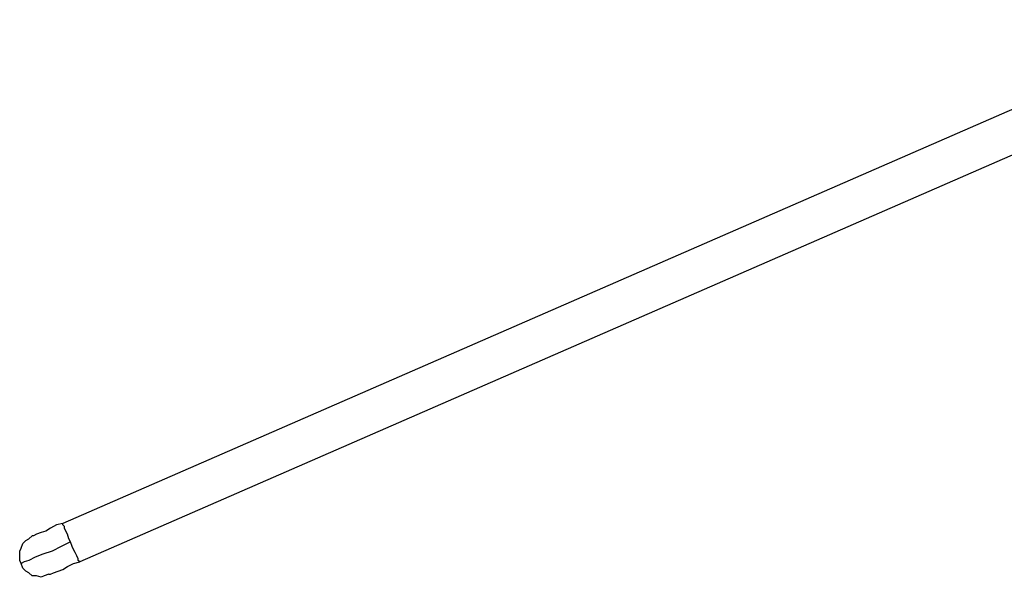
# Model space of a CAD drawing. Units: inches. Extents: x 38.9 to 73.8, y 1.1 to 34.8.
# Drawn here: x 45.4 to 46.3, y 24.9 to 25.4 of the extents above; entities that cross this region are included whole.
import ezdxf

# ---------------------------------------------------------------- set-up
doc = ezdxf.new("R2010")
doc.units = ezdxf.units.IN
doc.header["$MEASUREMENT"] = 0
doc.layers.add('line art', color=7, linetype='Continuous', lineweight=0)

msp = doc.modelspace()

# ---------------------------------------------------------------- linework, layer by layer
at = {"layer": 'line art', "color": 7, "lineweight": 25}
for points in [[(46.50714, 25.44514), (46.50714, 25.44514), (45.46748, 24.99184), (45.46748, 24.99184)], [(46.52239, 25.41048), (46.52239, 25.41048), (45.48273, 24.95719), (45.48273, 24.95719)]]:
    msp.add_open_spline(points, degree=3, dxfattribs=at)
for points, knots in [([(45.46748, 24.99184), (45.46748, 24.99184), (45.46194, 24.99046), (45.46194, 24.99046), (45.46194, 24.99046), (45.45639, 24.98769), (45.45639, 24.98769), (45.45639, 24.98769), (45.45223, 24.98491), (45.45223, 24.98491), (45.45223, 24.98491), (45.44808, 24.98353), (45.44808, 24.98353), (45.44808, 24.98353), (45.44392, 24.98214), (45.44392, 24.98214), (45.44392, 24.98214), (45.44114, 24.98075), (45.44114, 24.98075), (45.44114, 24.98075), (45.43976, 24.98075), (45.43976, 24.98075)], [0, 0, 0, 0, 1, 1, 1, 2, 2, 2, 3, 3, 3, 4, 4, 4, 5, 5, 5, 6, 6, 6, 7, 7, 7, 7]), ([(45.46748, 24.99184), (45.46748, 24.99184), (45.46194, 24.99046), (45.46194, 24.99046), (45.46194, 24.99046), (45.45639, 24.98769), (45.45639, 24.98769), (45.45639, 24.98769), (45.45223, 24.98491), (45.45223, 24.98491), (45.45223, 24.98491), (45.44808, 24.98353), (45.44808, 24.98353), (45.44808, 24.98353), (45.44392, 24.98214), (45.44392, 24.98214), (45.44392, 24.98214), (45.44114, 24.98075), (45.44114, 24.98075), (45.44114, 24.98075), (45.43976, 24.98075), (45.43976, 24.98075)], [0, 0, 0, 0, 1, 1, 1, 2, 2, 2, 3, 3, 3, 4, 4, 4, 5, 5, 5, 6, 6, 6, 7, 7, 7, 7]), ([(45.47441, 24.97521), (45.47441, 24.97521), (45.47303, 24.97798), (45.47303, 24.97798), (45.47303, 24.97798), (45.47164, 24.98214), (45.47164, 24.98214), (45.47164, 24.98214), (45.47025, 24.98491), (45.47025, 24.98491), (45.47025, 24.98491), (45.46887, 24.98769), (45.46887, 24.98769), (45.46887, 24.98769), (45.46887, 24.98907), (45.46887, 24.98907), (45.46887, 24.98907), (45.46748, 24.99046), (45.46748, 24.99046), (45.46748, 24.99046), (45.46748, 24.99184), (45.46748, 24.99184)], [0, 0, 0, 0, 1, 1, 1, 2, 2, 2, 3, 3, 3, 4, 4, 4, 5, 5, 5, 6, 6, 6, 7, 7, 7, 7]), ([(45.43005, 24.9558), (45.43005, 24.9558), (45.42867, 24.95857), (45.42867, 24.95857), (45.42867, 24.95857), (45.42867, 24.96273), (45.42867, 24.96273), (45.42867, 24.96273), (45.42867, 24.96689), (45.42867, 24.96689), (45.42867, 24.96689), (45.43005, 24.96966), (45.43005, 24.96966), (45.43005, 24.96966), (45.43144, 24.97382), (45.43144, 24.97382), (45.43144, 24.97382), (45.43421, 24.97659), (45.43421, 24.97659), (45.43421, 24.97659), (45.43698, 24.97798), (45.43698, 24.97798), (45.43698, 24.97798), (45.43976, 24.98075), (45.43976, 24.98075)], [0, 0, 0, 0, 1, 1, 1, 2, 2, 2, 3, 3, 3, 4, 4, 4, 5, 5, 5, 6, 6, 6, 7, 7, 7, 8, 8, 8, 8]), ([(45.47441, 24.97521), (45.47441, 24.97521), (45.46609, 24.97105), (45.46609, 24.97105), (45.46609, 24.97105), (45.45778, 24.96689), (45.45778, 24.96689), (45.45778, 24.96689), (45.44946, 24.96412), (45.44946, 24.96412), (45.44946, 24.96412), (45.44253, 24.96135), (45.44253, 24.96135), (45.44253, 24.96135), (45.43698, 24.95857), (45.43698, 24.95857), (45.43698, 24.95857), (45.43283, 24.95719), (45.43283, 24.95719), (45.43283, 24.95719), (45.43005, 24.9558), (45.43005, 24.9558)], [0, 0, 0, 0, 1, 1, 1, 2, 2, 2, 3, 3, 3, 4, 4, 4, 5, 5, 5, 6, 6, 6, 7, 7, 7, 7]), ([(45.48273, 24.95719), (45.48273, 24.95719), (45.48273, 24.95719), (45.48273, 24.95719), (45.48273, 24.95719), (45.48134, 24.95857), (45.48134, 24.95857), (45.48134, 24.95857), (45.48134, 24.95996), (45.48134, 24.95996), (45.48134, 24.95996), (45.47996, 24.96273), (45.47996, 24.96273), (45.47996, 24.96273), (45.47857, 24.9655), (45.47857, 24.9655), (45.47857, 24.9655), (45.47719, 24.96828), (45.47719, 24.96828), (45.47719, 24.96828), (45.4758, 24.97105), (45.4758, 24.97105), (45.4758, 24.97105), (45.47441, 24.97521), (45.47441, 24.97521)], [0, 0, 0, 0, 1, 1, 1, 2, 2, 2, 3, 3, 3, 4, 4, 4, 5, 5, 5, 6, 6, 6, 7, 7, 7, 8, 8, 8, 8]), ([(45.45501, 24.9461), (45.45501, 24.9461), (45.45085, 24.94471), (45.45085, 24.94471), (45.45085, 24.94471), (45.44808, 24.94333), (45.44808, 24.94333), (45.44808, 24.94333), (45.44392, 24.94471), (45.44392, 24.94471), (45.44392, 24.94471), (45.43976, 24.94471), (45.43976, 24.94471), (45.43976, 24.94471), (45.43698, 24.94748), (45.43698, 24.94748), (45.43698, 24.94748), (45.43421, 24.94887), (45.43421, 24.94887), (45.43421, 24.94887), (45.43144, 24.95164), (45.43144, 24.95164), (45.43144, 24.95164), (45.43005, 24.9558), (45.43005, 24.9558)], [0, 0, 0, 0, 1, 1, 1, 2, 2, 2, 3, 3, 3, 4, 4, 4, 5, 5, 5, 6, 6, 6, 7, 7, 7, 8, 8, 8, 8]), ([(45.45501, 24.9461), (45.45501, 24.9461), (45.45501, 24.9461), (45.45501, 24.9461), (45.45501, 24.9461), (45.45639, 24.9461), (45.45639, 24.9461), (45.45639, 24.9461), (45.45916, 24.94748), (45.45916, 24.94748), (45.45916, 24.94748), (45.46332, 24.94887), (45.46332, 24.94887), (45.46332, 24.94887), (45.46748, 24.95026), (45.46748, 24.95026), (45.46748, 24.95026), (45.47164, 24.95303), (45.47164, 24.95303), (45.47164, 24.95303), (45.47719, 24.9558), (45.47719, 24.9558), (45.47719, 24.9558), (45.48273, 24.95719), (45.48273, 24.95719)], [0, 0, 0, 0, 1, 1, 1, 2, 2, 2, 3, 3, 3, 4, 4, 4, 5, 5, 5, 6, 6, 6, 7, 7, 7, 8, 8, 8, 8]), ([(45.45501, 24.9461), (45.45501, 24.9461), (45.45501, 24.9461), (45.45501, 24.9461), (45.45501, 24.9461), (45.45639, 24.9461), (45.45639, 24.9461), (45.45639, 24.9461), (45.45916, 24.94748), (45.45916, 24.94748), (45.45916, 24.94748), (45.46332, 24.94887), (45.46332, 24.94887), (45.46332, 24.94887), (45.46748, 24.95026), (45.46748, 24.95026), (45.46748, 24.95026), (45.47164, 24.95303), (45.47164, 24.95303), (45.47164, 24.95303), (45.47719, 24.9558), (45.47719, 24.9558), (45.47719, 24.9558), (45.48273, 24.95719), (45.48273, 24.95719)], [0, 0, 0, 0, 1, 1, 1, 2, 2, 2, 3, 3, 3, 4, 4, 4, 5, 5, 5, 6, 6, 6, 7, 7, 7, 8, 8, 8, 8])]:
    msp.add_open_spline(points, degree=3, knots=knots, dxfattribs=at)

doc.saveas('drawing.dxf')
